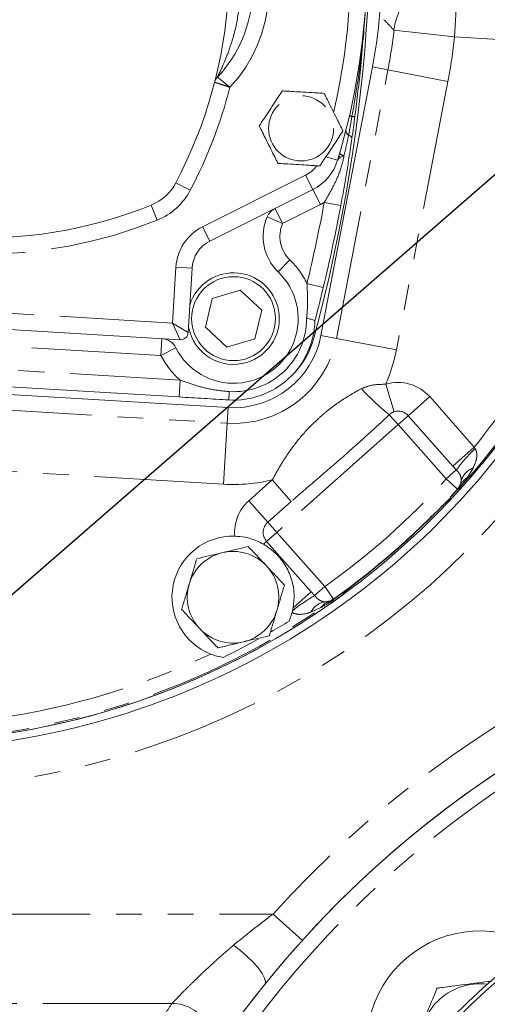
# Model space of a CAD drawing. Units: millimetres. Extents: x 11 to 1180, y 5 to 832.
# Drawn here: x 561 to 584, y 228 to 276 of the extents above; entities that cross this region are included whole.
import ezdxf

# ---------------------------------------------------------------- set-up
doc = ezdxf.new("R2010")
doc.units = ezdxf.units.MM
doc.linetypes.add('PHANTOM', pattern=[12.7, 6.35, -1.27, 1.27, -1.27, 1.27, -1.27])
doc.layers.add('SLD-0', color=7, linetype='Continuous')
doc.styles.add('SLDTEXTSTYLE0', font='TXT', dxfattribs={"width": 0.605})
doc.dimstyles.new('SLDDIMSTYLE6', dxfattribs={"dimtxt": 3, "dimasz": 3, "dimexe": 0, "dimexo": 0.0625, "dimgap": 0.75, "dimtad": 0, "dimtih": 1, "dimtoh": 1, "dimdec": 1, "dimlfac": 4, "dimrnd": 1e-09, "dimzin": 12, "dimdsep": 46, "dimtxsty": 'SLDTEXTSTYLE0', "dimsah": 1, "dimcen": 0, "dimadec": 0, "dimazin": 3, "dimtfac": 1, "dimtdec": 3, "dimtofl": 0, "dimtmove": 0, "dimatfit": 3, "dimfxl": 0, "dimfrac": 2, "dimtolj": 1, "dimtzin": 12, "dimarcsym": 0})
doc.dimstyles.new('SLDDIMSTYLE7', dxfattribs={"dimtxt": 0.18, "dimasz": 3, "dimexe": 0, "dimexo": 0.0625, "dimgap": 0, "dimtad": 0, "dimtih": 1, "dimtoh": 1, "dimdec": 0, "dimrnd": 1e-09, "dimzin": 0, "dimdsep": 46, "dimtxsty": 'Standard', "dimsah": 1, "dimcen": 0.09, "dimadec": 0, "dimazin": 0, "dimtfac": 3, "dimtdec": 0, "dimtofl": 0, "dimtmove": 0, "dimatfit": 3, "dimfxl": 0, "dimfrac": 2, "dimtolj": 1, "dimtzin": 0, "dimarcsym": 0})

# ---------------------------------------------------------------- blocks, each defined once
blk = doc.blocks.new('_D_12')
at = {"layer": 'SLD-0', "color": 7}
for p, q in [((655.815, 369.695), (666.538, 387.605)), ((666.538, 387.605), (669.538, 387.605))]:
    blk.add_line(p, q, dxfattribs=at)
blk.add_solid([(655.815, 369.695), (657.752, 372.032), (656.96, 372.506)], dxfattribs=at)
at = {"layer": 'SLD-0', "color": 7, "char_height": 3, "attachment_point": 1, "style": 'SLDTEXTSTYLE0'}
for s, insert in [('%%c', (669.538, 391.337)), ('679.5', (673.912, 391.345)), ('H.C.', (685.349, 391.345)), ('REF.', (669.538, 386.733))]:
    blk.add_mtext(s, dxfattribs=dict(at, insert=insert))

msp = doc.modelspace()

# ---------------------------------------------------------------- linework, layer by layer
at = {"color": 8, "linetype": 'PHANTOM', "lineweight": 0}
for p, q in [((582.15461744, 278.24621878), (581.97550359, 275.25260038)), ((581.97550359, 275.25260038), (578.99485129, 275.5835758)), ((598.65598402, 274.25457574), (581.97550359, 275.25260038)), ((577.94061717, 273.78066543), (578.69996775, 273.63480898)), ((576.16703681, 260.4479901), (578.69996775, 273.63480898)), ((578.69996775, 273.63480898), (581.64510157, 273.06910617)), ((581.64510157, 273.06910617), (579.11217063, 259.88228729)), ((576.22188965, 269.19446565), (575.65208666, 269.36745454)), ((576.53997838, 269.41661852), (576.3742777, 269.34146847)), ((569.59493833, 265.93594183), (574.6535543, 268.46645463)), ((575.00866534, 267.75657069), (574.6535543, 268.46645463)), ((568.98603887, 267.72744935), (568.2831952, 268.09629869)), ((575.00866534, 267.75657069), (575.37770756, 267.01883766)), ((567.36299967, 266.25861781), (567.0659158, 266.99467504)), ((575.37770756, 267.01883766), (573.52442197, 266.09175347)), ((575.57149479, 267.12426394), (576.38290345, 266.97238823)), ((573.15537975, 266.8294865), (573.52442197, 266.09175347)), ((572.76870671, 266.42276653), (573.52413587, 266.09145253)), ((569.95004937, 265.22605789), (569.59493833, 265.93594183)), ((573.30898329, 263.71140529), (573.87971775, 264.30697591)), ((568.11885768, 261.200567), (568.28327232, 263.94851036)), ((569.07560537, 263.90110358), (568.28327232, 263.94851036)), ((574.72053586, 263.14509135), (575.52309101, 262.95181569)), ((549.89519757, 262.29092299), (568.11885768, 261.200567)), ((568.8865392, 260.74114703), (568.11885768, 261.200567)), ((568.48346408, 260.38358242), (568.11885768, 261.200567)), ((567.54269623, 259.61350597), (549.38651102, 260.69982481)), ((537.72775588, 260.23583081), (568.49414667, 258.39501955)), ((567.59196281, 260.43692263), (567.54269623, 259.61350597)), ((575.40768623, 260.59384655), (576.16703681, 260.4479901)), ((576.16703681, 260.4479901), (579.11217063, 259.88228729)), ((568.27923678, 259.98559524), (567.54320476, 259.61317202)), ((568.49414667, 258.39501955), (568.44484362, 257.57099318)), ((570.89796492, 257.83801238), (570.87329515, 257.42569434)), ((578.59284388, 258.19384676), (579.00481795, 256.84803823)), ((580.74975844, 257.58748776), (579.6968761, 256.65348454)), ((580.74975844, 257.58748776), (582.94372859, 255.11427101)), ((557.79928265, 257.05815288), (570.80374856, 256.28007113)), ((570.84992989, 257.05192259), (570.80374856, 256.28007113)), ((578.7672605, 256.69942293), (579.19945138, 256.21222317)), ((579.6968761, 256.65348454), (579.19945138, 256.21222317)), ((581.89084625, 254.18026778), (579.6968761, 256.65348454)), ((570.80374856, 256.28007113), (570.62463472, 253.28645272)), ((579.19945138, 256.21222317), (573.2350579, 250.921259)), ((581.56043559, 253.55073495), (579.19945138, 256.21222317)), ((582.94372859, 255.11427101), (581.89084625, 254.18026778)), ((582.94372859, 255.11427101), (582.98432777, 255.03724915)), ((570.62463472, 253.28645272), (557.6201688, 254.06453448)), ((582.05951833, 253.99346712), (581.56043559, 253.55073495)), ((582.05951833, 253.99346712), (581.89084625, 254.18026778)), ((582.8815459, 254.07481923), (582.60696098, 253.61877728)), ((571.85979331, 252.47156606), (573.01673164, 253.4978765)), ((573.01673164, 253.4978765), (573.95073487, 252.44499416)), ((581.56043559, 253.55073495), (582.1156875, 253.04693947)), ((582.13435497, 253.0470233), (582.1156875, 253.04693947)), ((582.16027624, 253.04714476), (582.13435497, 253.0470233)), ((571.85979331, 252.47156606), (572.79379653, 251.41868372)), ((573.95073487, 252.44499416), (572.79379653, 251.41868372)), ((581.75601697, 252.5927633), (581.66903555, 252.51325272)), ((572.79379653, 251.41868372), (573.2350579, 250.921259)), ((573.2350579, 250.921259), (572.73763317, 250.47999763)), ((573.2350579, 250.921259), (575.59604211, 248.25977077)), ((572.58010155, 250.34025263), (572.73763317, 250.47999763)), ((572.73763317, 250.47999763), (574.93160332, 248.00678087)), ((575.59604211, 248.25977077), (575.09695938, 247.8170386)), ((575.59604211, 248.25977077), (576.03003689, 247.6484091)), ((574.04211282, 247.2177212), (574.93160332, 248.00678087)), ((576.02772781, 247.6298848), (576.02451645, 247.60416294)), ((576.03003689, 247.6484091), (576.02772781, 247.6298848)), ((576.5238589, 247.95135911), (576.61062029, 248.02567793)), ((575.40370073, 247.22882464), (574.91817161, 247.01057568)), ((545.01966465, 232.1780207), (573.05780072, 232.1780207)), ((573.05780072, 232.1780207), (574.49287527, 230.88141512)), ((568.08904061, 227.78873888), (545.01966465, 227.78873888))]:
    msp.add_line(p, q, dxfattribs=at)
at = {"color": 7, "linetype": 'Continuous', "lineweight": 15}
for p, q in [((577.94061717, 273.78066543), (575.40768623, 260.59384655)), ((575.00866534, 267.75657069), (569.95004937, 265.22605789)), ((569.07560537, 263.90110358), (568.8865392, 260.74114703)), ((571.4452796, 262.8234774), (570.06248517, 262.40969861)), ((572.49501977, 261.83283169), (571.4452796, 262.8234774)), ((570.06248517, 262.40969861), (569.7294309, 261.00527411)), ((572.1619655, 260.42840719), (572.49501977, 261.83283169)), ((568.48346408, 260.38358242), (549.4357776, 261.52324147)), ((575.1114524, 261.31814157), (575.11146845, 261.31877941)), ((569.7294309, 261.00527411), (570.77917106, 260.0146284)), ((570.77917106, 260.0146284), (572.1619655, 260.42840719)), ((568.44484362, 257.57099318), (537.67845283, 259.41180444)), ((570.84992989, 257.05192259), (535.22863247, 259.18321209)), ((582.26922592, 253.25839086), (582.30302894, 253.44889383)), ((574.01282412, 247.07246639), (574.04211282, 247.2177212)), ((575.60861213, 247.51033199), (575.80178659, 247.52117887)), ((573.99341272, 246.99224987), (573.84923149, 246.56608242)), ((573.99341272, 246.99224987), (574.01282412, 247.07246639))]:
    msp.add_line(p, q, dxfattribs=at)
at = {"color": 8, "linetype": 'PHANTOM', "lineweight": 0, "flags": 128}
for points in [[(576.76554086, 270.43071388), (576.80507673, 270.4102707), (576.83957221, 270.38967344), (576.86877628, 270.36907199), (576.89247645, 270.34861624), (576.91050026, 270.32845505), (576.92271656, 270.30873511), (576.92903646, 270.28959993), (576.92941398, 270.27118872)], [(581.75601697, 252.5927633), (581.76935635, 252.59272058), (581.829254, 252.5925481)], [(576.51534001, 247.8786189), (576.52157625, 247.93182829), (576.5238589, 247.95135911)], [(571.10625548, 230.64398325), (571.45612717, 230.37892303), (571.78852765, 230.09271422), (572.08685816, 229.79964896), (572.33622125, 229.51436178), (572.52416472, 229.25109878), (572.64130341, 229.02300627), (572.68178788, 228.8414743), (572.64359649, 228.71556786)]]:
    msp.add_lwpolyline(points, dxfattribs=at)
at = {"color": 7, "linetype": 'Continuous', "lineweight": 15, "flags": 128}
for points in [[(580.8675144, 251.71546568), (580.86870818, 251.71657813), (580.86967424, 251.71747846)], [(577.49858409, 248.72701225), (577.49959319, 248.72786406), (577.50084005, 248.72891668)]]:
    msp.add_lwpolyline(points, dxfattribs=at)
at = {"color": 8, "linetype": 'PHANTOM', "lineweight": 0}
for centre, radius in [((574.4320871, 270.76245364), 1.60004862), ((612.18634258, 196.82495432), 31.55)]:
    msp.add_circle(centre, radius, dxfattribs=at)
at = {"color": 7, "linetype": 'Continuous', "lineweight": 15}
for centre, radius in [((571.11222533, 261.4190529), 2.06), ((612.18634258, 196.82495432), 42.854375), ((612.18634258, 196.82495432), 42.654375), ((612.18634258, 196.82495432), 31.75)]:
    msp.add_circle(centre, radius, dxfattribs=at)
for centre, radius, start, end in [((497.56616019, 281.43419277), 80.28158474, 344.8550583439, 8.2951036074), ((548.07643961, 278.70071717), 22.8203125, 332.309704179, 20.842230359), ((544.13220571, 278.93670813), 33.5359375, 343.112013352, 10.039921186), ((565.70584994, 277.64591626), 6.35, 316.631645722, 36.520288815), ((554.24871406, 278.33141834), 24.125, 349.127025677, 4.024908861), ((570.74669474, 272.88429749), 0.5842, 136.631645722, 165.610225628), ((573.94333221, 269.88622251), 2.38125, 296.575967105, 343.112013352), ((558.74756737, 287.60427728), 22.225, 241.172183415, 291.979751123), ((566.17466418, 269.2028467), 2.38125, 291.979751123, 332.309704179), ((497.58263912, 281.72185661), 80.16875, 346.4595585322, 349.3983141899), ((573.52469524, 266.0912072), 0.8255, 116.575967105, 156.318839541), ((574.97851934, 265.4535931), 2.413, 156.318839541, 226.219914291), ((570.66027146, 263.80629001), 1.5875, 116.575967105, 176.575967269), ((571.11222533, 261.4190529), 3.175, 206.838853956, 46.219914291), ((571.11222533, 261.4190529), 2.25, 286.658958959, 162.373160865), ((571.11222533, 261.4190529), 4.0005, 266.575967269, 358.563717158), ((568.50621934, 260.76390228), 0.381, 266.575967269, 356.575967269), ((571.11222533, 261.4190529), 2.25, 190.778773673, 286.658958959), ((554.24846936, 278.33134024), 37.72499999, 268.966713365, 331.327979554), ((567.54265975, 259.61289625), 0.8255, 26.838853956, 86.575967269), ((571.11122712, 261.41911262), 4.375, 266.575967269, 349.127025677), ((571.19785025, 261.50486493), 4.0005, 314.194405173, 344.855058344), ((554.24884258, 278.32995432), 38.1, 269.301970418, 330.870423144), ((554.24871406, 278.33141834), 37.725, 316.978228342, 330.86874547), ((554.24871406, 278.33141834), 37.6429119, 308.146990508, 315.004965499), ((571.08755266, 247.73788874), 3, 88.408006923, 248.560220203), ((571.08875489, 247.73693422), 2.25, 103.31777125, 163.31777125), ((571.08875489, 247.73693422), 2.25, 43.31777125, 103.31777125), ((571.08875489, 247.73693422), 2.25, 343.31777125, 43.31777125), ((571.08875489, 247.73693422), 2.25, 163.31777125, 223.31777125), ((554.24871406, 278.33141834), 37.725, 269.102647838, 306.173706196), ((612.18634258, 196.82495432), 50.8, 92.238739251, 87.76136733), ((612.18634258, 196.82495432), 50.8, 92.238739251, 180), ((571.08875489, 247.73693422), 2.25, 283.31777125, 343.31777125), ((571.08875489, 247.73693422), 2.25, 223.31777125, 283.31777125), ((554.24871406, 278.33141834), 37.32582014, 300.073662879, 301.676290846), ((554.24871406, 278.33141834), 37.32582014, 295.980941668, 298.962599236), ((583.22501659, 225.78628031), 5.5625, 61.320025224, 135), ((583.22501659, 225.78628031), 5.5625, 135, 208.679974776)]:
    msp.add_arc(centre, radius, start, end, dxfattribs=at)
at = {"color": 8, "linetype": 'PHANTOM', "lineweight": 0}
for centre, radius, start, end in [((544.13220571, 278.93670813), 32.7421875, 347.050917286, 6.145164853), ((565.70584994, 277.64591626), 7.14375, 317.067950872, 36.083983666), ((581.97761843, 275.2500907), 3.00135172, 86.619128796, 173.620599486), ((554.24871406, 278.33141834), 24.89823179, 349.127025677, 353.663761013), ((554.24871406, 278.33141834), 27.89720377, 349.127025677, 353.663761013), ((548.07643961, 278.70071717), 23.6140625, 332.309704179, 345.479603867), ((576.98444566, 271.63505895), 0.29758574, 233.887130996, 259.855209391), ((576.97401261, 271.56501596), 0.2268096, 259.332999878, 297.710716835), ((576.88160528, 270.65392056), 0.25157935, 179.240645877, 242.526186543), ((576.40893714, 269.47132198), 0.13439945, 205.457761115, 255.055469721), ((576.63015647, 269.83264234), 0.42568522, 223.989310356, 257.769668393), ((573.94333221, 269.88622251), 1.5875, 296.575967105, 322.587611842), ((566.17466418, 269.2028467), 3.175, 291.979751123, 332.309704179), ((497.58263912, 281.72185661), 79.34325, 346.4595585322, 349.3983141899), ((573.94333221, 269.88622251), 3.2061392, 296.575967105, 300.519164928), ((558.74756737, 287.60427728), 23.01875, 246.873930559, 291.979751123), ((574.97851934, 265.4535931), 1.5881108, 156.318839541, 226.219914291), ((573.52469524, 266.0912072), 0.0006108, 116.57596711, 156.31883954), ((570.66027146, 263.80629001), 2.38125, 116.575967105, 176.575967269), ((571.11222533, 261.4190529), 3.9998892, 25.564161447, 46.219914291), ((571.11222533, 261.4190529), 3.5874446, 266.575967269, 0.197013225), ((571.11122712, 261.41911262), 5.14823179, 266.575967269, 349.127025677), ((554.24871406, 278.33141834), 36.91124205, 321.023664929, 330.86874547), ((571.11122712, 261.41911262), 8.14720377, 336.67950777, 349.127025677), ((554.24871406, 278.33141834), 37.66098504, 317.82748318, 330.86874547), ((567.54265975, 259.61289625), 0.0006108, 26.838853956, 86.575967269), ((571.11222533, 261.4190529), 3.9998892, 206.838853956, 229.115387491), ((554.24884258, 278.32995432), 40.03406954, 269.301970418, 330.870423144), ((579.19945138, 256.21222317), 2.07239106, 41.575967269, 107.020209309), ((585.78609367, 265.58706526), 11.32493732, 222.19659757, 231.700809164), ((579.19945138, 256.21222317), 0.66493831, 41.575967269, 107.020209309), ((588.73380517, 249.01152013), 8.32861937, 133.656061841, 143.260910613), ((583.18440224, 253.21458928), 0.91198548, 109.395351322, 165.11279593), ((571.11122712, 261.41911262), 8.14720377, 266.575967269, 283.525875866), ((554.24871406, 278.33141834), 36.87834598, 305.370265145, 317.781669393), ((581.55976025, 253.55067894), 0.75020568, 317.819495755, 352.202272253), ((583.0172705, 252.89581003), 0.83128549, 119.576445494, 154.140306998), ((554.24871406, 278.33141834), 37.6418597, 305.351077438, 317.8008571), ((554.24871406, 278.33141834), 37.62808898, 305.370265145, 317.781669393), ((581.57837851, 253.55049828), 0.75006458, 317.836991604, 337.080153239), ((573.2350579, 250.921259), 2.07239106, 131.575967269, 185.108451798), ((554.24871406, 278.33141834), 37.64265489, 308.148869614, 315.003064924), ((573.2350579, 250.921259), 0.66493831, 131.575967269, 221.575967269), ((612.18634258, 196.82495432), 52.73406954, 92.156588919, 137.901841481), ((554.24871406, 278.33141834), 37.66098504, 270.742993035, 305.324451358), ((579.07347206, 240.86546824), 8.00855689, 119.770888163, 129.190817569), ((575.59617824, 248.26043462), 0.75020568, 270.949662285, 305.332438783), ((575.59413764, 248.24192764), 0.75006458, 286.071781299, 305.314942934), ((575.73615286, 246.6073088), 0.91198548, 98.039138608, 153.756583216), ((576.07258616, 246.73523795), 0.83128547, 109.011627156, 143.575489428), ((612.18634258, 196.82495432), 50.05, 92.272305494, 87.727805151), ((554.24871406, 278.33141834), 36.91124205, 278.171381097, 295.245001125), ((583.22384258, 225.78745432), 2.96410162, 83.170096611, 186.829903389), ((612.18634258, 198.79514332), 52.775, 146.675425399, 147.899807969), ((568.08587831, 225.81373557), 1.97500584, 326.84252601, 89.908260216)]:
    msp.add_arc(centre, radius, start, end, dxfattribs=at)
for points, knots in [([(571.3971723, 276.72217418), (571.32510187, 276.28345269), (571.21231688, 275.59688535), (570.92718952, 274.69189941), (570.68856504, 274.07310186), (570.49141337, 273.63398516), (570.381857, 273.40622494), (570.34049729, 273.32256527), (570.3249559, 273.29135475), (570.3231493, 273.28774166), (570.32200818, 273.28545951)], [0, 0, 0, 0, 0.3512549903, 0.5496886049, 0.7501061765, 0.8780269649, 0.9408765753, 0.9723540521, 0.9825378216, 1, 1, 1, 1]), ([(578.99485129, 275.5835758), (578.97067158, 275.60916349), (578.80445119, 275.78506287), (578.63591321, 275.9605255), (578.49189206, 276.11046397)], [0, 0, 0, 0, 0.14546776471, 1, 1, 1, 1]), ([(570.93623233, 272.78009011), (570.93536972, 272.78079137), (570.88566108, 272.82120221), (570.76530295, 272.91933144), (570.59138825, 273.06213608), (570.44115693, 273.1863661), (570.34123406, 273.26943366), (570.32843085, 273.28010585), (570.32200818, 273.28545951)], [0, 0, 0, 0, 0.0026834708, 0.1546381473, 0.3740357185, 0.5828895476, 0.7907585097, 1, 1, 1, 1]), ([(570.93623233, 272.78009011), (570.93517714, 272.78043997), (570.87436819, 272.800602), (570.72694363, 272.84943144), (570.51325336, 272.92002887), (570.32807604, 272.98105296), (570.20460849, 273.02166472), (570.18876844, 273.02686999), (570.18082253, 273.02948113)], [0, 0, 0, 0, 0.002683298, 0.1546343552, 0.3740386896, 0.5829005106, 0.79076857, 1, 1, 1, 1]), ([(576.93203001, 271.34212573), (576.88632954, 271.08352455), (576.83149522, 270.77323849), (576.77495831, 270.47962207), (576.76554086, 270.43071388)], [0, 0, 0, 0, 0.83342830059, 1, 1, 1, 1]), ([(576.76554086, 270.43071388), (576.73135935, 270.26650044), (576.66243078, 269.93535664), (576.5810185, 269.59047444), (576.53997838, 269.41661852)], [0, 0, 0, 0, 0.4958976555, 1, 1, 1, 1]), ([(575.57149479, 267.12426394), (575.69317646, 267.33568627), (575.93750659, 267.7602107), (576.28873779, 268.46699636), (576.47137686, 269.0356813), (576.53291637, 269.37740389), (576.53997838, 269.41661852)], [0, 0, 0, 0, 0.2915446119, 0.5854055846, 0.9524229155, 1, 1, 1, 1]), ([(576.3742777, 269.34146847), (576.34001185, 269.31982048), (576.27002019, 269.27560216), (576.23390226, 269.22406197), (576.2222254, 269.19529287), (576.22188965, 269.19446565)], [0, 0, 0, 0, 0.4822825713, 0.9851135977, 1, 1, 1, 1]), ([(574.69964872, 261.43138841), (574.70429767, 261.47406056), (574.73747683, 261.7786081), (574.75995432, 262.3501069), (574.73370827, 262.87943256), (574.72053586, 263.14509135)], [0, 0, 0, 0, 0.0750739889, 0.5357966694, 1, 1, 1, 1]), ([(568.49414667, 258.39501955), (568.75410518, 258.30422355), (569.275802, 258.12200992), (570.07689771, 257.91842583), (570.62565147, 257.86468214), (570.89796492, 257.83801238)], [0, 0, 0, 0, 0.3334820506, 0.6692472824, 1, 1, 1, 1]), ([(573.01673164, 253.4978765), (573.13724611, 253.71770671), (573.37994857, 254.16041979), (573.84519839, 254.89155771), (574.4369155, 255.67468983), (575.11003505, 256.37058067), (575.72962849, 256.90484126), (576.43366695, 257.44189591), (577.00822637, 257.76336546), (577.39607632, 257.98036991)], [0, 0, 0, 0, 0.1166628695, 0.2349457656, 0.4086910267, 0.5851451541, 0.686833111, 0.7886001699, 1, 1, 1, 1]), ([(577.39607632, 257.98036991), (577.54835923, 258.04046435), (577.92656897, 258.18971487), (578.34367939, 258.19230157), (578.59284388, 258.19384676)], [0, 0, 0, 0, 0.40264142, 1, 1, 1, 1]), ([(579.00481795, 256.84803823), (578.95729983, 256.82873798), (578.8690572, 256.79289682), (578.79940528, 256.72893958), (578.7672605, 256.69942293)], [0, 0, 0, 0, 0.5384939444, 1, 1, 1, 1]), ([(578.7672605, 256.69942293), (578.07685713, 256.06115992), (576.94499385, 255.01477674), (575.31433911, 253.62488618), (574.40527968, 252.83830021), (573.95073487, 252.44499416)], [0, 0, 0, 0, 0.438810343, 0.7193958472, 1, 1, 1, 1]), ([(582.98432777, 255.03724915), (583.00435169, 254.99854999), (583.0446618, 254.92064478), (583.07813493, 254.729756), (583.0492132, 254.4357697), (582.94315591, 254.20745188), (582.8815459, 254.07481923)], [0, 0, 0, 0, 0.1241322638, 0.2498904447, 0.5642520296, 1, 1, 1, 1]), ([(582.30302894, 253.44889383), (582.3033277, 253.45181244), (582.30986666, 253.51569252), (582.29476889, 253.64016199), (582.20867513, 253.82515494), (582.1092667, 253.93732984), (582.05951833, 253.99346712)], [0, 0, 0, 0, 0.0161134821, 0.3526780661, 0.6760515007, 1, 1, 1, 1]), ([(582.60696098, 253.61877728), (582.46490523, 253.42442591), (582.32193376, 253.2288217), (582.16130506, 253.04830098), (582.16027624, 253.04714476)], [0, 0, 0, 0, 0.99359505553, 1, 1, 1, 1]), ([(582.16027624, 253.04714476), (582.16057854, 253.04754082), (582.20735125, 253.10882147), (582.23838888, 253.18384862), (582.26922592, 253.25839086)], [0, 0, 0, 0, 0.0064631178, 1, 1, 1, 1]), ([(576.5238589, 247.95135911), (576.53462283, 247.9633206), (576.55619855, 247.98729677), (576.71685882, 248.11657387), (576.95047853, 248.29959463), (577.22499506, 248.51328915), (577.41260486, 248.65984673), (577.49858409, 248.72701225)], [0, 0, 0, 0, 0.2039891669, 0.4088854848, 0.6153614615, 0.8237249412, 1, 1, 1, 1]), ([(574.93160332, 248.00678087), (574.96380496, 247.97029356), (575.01933194, 247.90737657), (575.07399637, 247.84376151), (575.09695938, 247.8170386)], [0, 0, 0, 0, 0.5799278718, 1, 1, 1, 1]), ([(575.09695938, 247.8170386), (575.13117138, 247.77724609), (575.21908806, 247.67498883), (575.38010024, 247.5593014), (575.51876482, 247.51394715), (575.59465309, 247.51089365), (575.60861213, 247.51033199)], [0, 0, 0, 0, 0.22669271734, 0.58254623945, 0.92321267767, 1, 1, 1, 1]), ([(576.02451645, 247.60416294), (576.0232458, 247.60327932), (575.82486008, 247.46532131), (575.61360386, 247.34669307), (575.40370073, 247.22882464)], [0, 0, 0, 0, 0.0064049445, 1, 1, 1, 1]), ([(575.80178659, 247.52117887), (575.87947394, 247.54290772), (575.95766667, 247.56477791), (576.02408717, 247.60391002), (576.02451645, 247.60416294)], [0, 0, 0, 0, 0.9935368822, 1, 1, 1, 1]), ([(574.91817161, 247.01057568), (574.88542197, 246.99865351), (574.72603473, 246.94063022), (574.45686124, 246.88195892), (574.16563893, 246.90017909), (574.02959804, 246.97290548), (573.99341272, 246.99224987)], [0, 0, 0, 0, 0.109359407, 0.5322347775, 0.8755797998, 1, 1, 1, 1]), ([(571.10625548, 230.64398325), (571.42135928, 230.90087754), (572.05653652, 231.41871772), (572.72230965, 231.92360296), (573.05780072, 232.1780207)], [0, 0, 0, 0, 0.496087988, 1, 1, 1, 1]), ([(568.08904061, 227.78873888), (568.1056252, 227.80614466), (568.14238888, 227.84472872), (568.28454885, 227.9929171), (568.46522893, 228.17862947), (568.71068807, 228.42730354), (569.03355207, 228.74893389), (569.55170132, 229.24922152), (570.18859195, 229.84045709), (570.73602363, 230.32609319), (571.05037025, 230.59599884), (571.10625548, 230.64398325)], [0, 0, 0, 0, 0.0841900773, 0.18662733, 0.292376517, 0.3436788046, 0.4776759389, 0.6156956405, 0.7868510165, 0.9621059091, 1, 1, 1, 1])]:
    msp.add_open_spline(points, degree=3, knots=knots, dxfattribs=at)
at = {"color": 7, "linetype": 'Continuous', "lineweight": 15}
for points, knots in [([(577.608277, 276.93377157), (577.60780337, 276.92586832), (577.57839493, 276.43514034), (577.50583635, 275.39394814), (577.34449112, 273.54491296), (577.17859744, 272.1798219), (577.07948081, 271.36421991)], [0, 0, 0, 0, 0.00424984978, 0.26388107404, 0.56019046626, 1, 1, 1, 1]), ([(577.50927222, 275.75509025), (577.48064785, 275.38942653), (577.40000263, 274.35921943), (577.19893869, 272.88759535), (577.00874764, 271.78634049), (576.93203001, 271.34212573)], [0, 0, 0, 0, 0.247154466, 0.696323616, 1, 1, 1, 1]), ([(573.51030163, 272.60514681), (573.47735131, 272.5552206), (573.38817367, 272.42009898), (573.10079846, 271.98466912), (572.78410983, 271.50482368), (572.51138118, 271.09158624), (572.41282428, 270.9422532), (572.38377784, 270.89824214), (572.37537527, 270.88551059)], [0, 0, 0, 0, 0.1025759058, 0.2776141601, 0.7183153132, 0.9010298488, 0.9713698488, 1, 1, 1, 1]), ([(575.56701346, 272.48208985), (575.56627837, 272.48213384), (575.52092645, 272.48484733), (575.36883809, 272.49394706), (575.0173829, 272.51497529), (574.55919764, 272.54238938), (574.09126146, 272.57038688), (573.75611411, 272.59043938), (573.58002634, 272.60097505), (573.52541857, 272.60424233), (573.51030163, 272.60514681)], [0, 0, 0, 0, 0.0014341803, 0.0884824207, 0.2470826496, 0.4998706773, 0.7238847228, 0.8974115443, 0.9716006786, 1, 1, 1, 1]), ([(576.48879893, 270.63939668), (576.48197437, 270.6530393), (576.4583829, 270.70019979), (576.37833513, 270.86021908), (576.15682534, 271.30302774), (575.89961132, 271.81721086), (575.6662056, 272.28380003), (575.59377566, 272.42859093), (575.56701346, 272.48208985)], [0, 0, 0, 0, 0.0286301512, 0.0989701512, 0.2816846868, 0.7223858399, 0.8974240942, 1, 1, 1, 1]), ([(577.07948081, 271.36421991), (577.05457642, 271.17575805), (577.00576227, 270.80636098), (576.95451535, 270.4471397), (576.92941398, 270.27118872)], [0, 0, 0, 0, 0.5101877543, 1, 1, 1, 1]), ([(572.37537527, 270.88551059), (572.38219983, 270.87186797), (572.4057913, 270.82470749), (572.48583906, 270.66468819), (572.70734886, 270.22187954), (572.96456288, 269.70769642), (573.1979686, 269.24110725), (573.27039853, 269.09631634), (573.29716074, 269.04281742)], [0, 0, 0, 0, 0.0286301512, 0.0989701512, 0.2816846868, 0.7223858399, 0.8974240942, 1, 1, 1, 1]), ([(575.35387257, 268.91976047), (575.38682289, 268.96968668), (575.47600052, 269.10480829), (575.76337574, 269.54023816), (576.08006437, 270.0200836), (576.35279302, 270.43332103), (576.45134991, 270.58265408), (576.48039635, 270.62666514), (576.48879893, 270.63939668)], [0, 0, 0, 0, 0.1025759058, 0.2776141601, 0.7183153132, 0.9010298488, 0.9713698488, 1, 1, 1, 1]), ([(576.92941398, 270.27118872), (576.90634799, 270.11324982), (576.85969841, 269.79382788), (576.76876315, 269.20300545), (576.65936351, 268.52792357), (576.53028778, 267.77317363), (576.43221265, 267.24030058), (576.38290345, 266.97238823)], [0, 0, 0, 0, 0.1449064393, 0.2930645709, 0.5224615323, 0.7599081844, 1, 1, 1, 1]), ([(573.29716074, 269.04281742), (573.29789583, 269.04277344), (573.34324774, 269.04005995), (573.4953361, 269.03096021), (573.8467913, 269.00993199), (574.30497656, 268.9825179), (574.77291273, 268.95452039), (575.10806008, 268.93446789), (575.28414786, 268.92393223), (575.33875563, 268.92066494), (575.35387257, 268.91976047)], [0, 0, 0, 0, 0.0014341803, 0.0884824207, 0.2470826496, 0.4998706773, 0.7238847228, 0.8974115443, 0.9716006786, 1, 1, 1, 1]), ([(575.52309101, 262.95181569), (575.45646147, 262.67835541), (575.32254195, 262.1287242), (575.18204655, 261.58922268), (575.1114524, 261.31814157)], [0, 0, 0, 0, 0.4975340999, 1, 1, 1, 1]), ([(574.69964872, 261.43138841), (574.70129862, 261.43110197), (574.78976267, 261.41574397), (574.93904098, 261.38579403), (575.08453286, 261.34544795), (575.10248915, 261.32766969), (575.11146845, 261.31877941)], [0, 0, 0, 0, 0.0066680268, 0.357525071, 0.6787211387, 1, 1, 1, 1]), ([(570.87329515, 257.42569434), (570.46851719, 257.44991297), (569.65881703, 257.49835885), (568.84954948, 257.54677886), (568.44484362, 257.57099318)], [0, 0, 0, 0, 0.4999109297, 1, 1, 1, 1]), ([(580.86967424, 251.71747846), (580.8880954, 251.73598773), (580.99725572, 251.84567016), (581.19889967, 252.04877697), (581.4436479, 252.29552772), (581.63142969, 252.4825961), (581.73351514, 252.57954845), (581.74978395, 252.58910278), (581.75601697, 252.5927633)], [0, 0, 0, 0, 0.0425081911, 0.251895526, 0.4605193998, 0.6675208013, 0.8726181636, 1, 1, 1, 1]), ([(580.89220674, 251.73980844), (580.91983581, 251.76755971), (581.01732329, 251.86547838), (581.18483539, 252.03423714), (581.37507824, 252.22593188), (581.52759938, 252.37853779), (581.62252796, 252.47208813), (581.66985956, 252.5161789), (581.6694194, 252.51579885), (581.66930179, 252.5156973)], [0, 0, 0, 0, 0.0778029046, 0.2745227925, 0.4706916895, 0.6639088171, 0.8292133621, 0.9543667148, 1, 1, 1, 1]), ([(581.829254, 252.5925481), (581.76772095, 252.5315581), (581.69142835, 252.45593882), (581.59079832, 252.42677932), (581.57133046, 252.42113813)], [0, 0, 0, 0, 0.8065401838, 1, 1, 1, 1]), ([(571.1708985, 250.73673076), (571.34164108, 250.72259502), (571.74553565, 250.68915669), (572.19452932, 250.54275353), (572.47918199, 250.39325515), (572.58010155, 250.34025263)], [0, 0, 0, 0, 0.3209697013, 0.759259461, 1, 1, 1, 1]), ([(571.83456754, 250.22566151), (571.62927154, 250.17706435), (571.21491551, 250.07897902), (570.78657808, 249.97758406), (570.57046385, 249.92642603)], [0, 0, 0, 0, 0.4954579635, 1, 1, 1, 1]), ([(572.7257649, 249.28053334), (572.65932063, 249.35099848), (572.3578, 249.67076563), (572.06378907, 249.98256863), (571.83456754, 250.22566151)], [0, 0, 0, 0, 0.2203639233, 1, 1, 1, 1]), ([(572.58010155, 250.34025263), (572.68811587, 250.27291336), (572.90374331, 250.13848496), (573.24886607, 249.83742701), (573.5538677, 249.47010243), (573.78241946, 249.0758406), (573.98933787, 248.57668381), (574.12142677, 247.95997094), (574.06599665, 247.44123507), (574.04211282, 247.2177212)], [0, 0, 0, 0, 0.1062176664, 0.2120407891, 0.3656690246, 0.4748461728, 0.5842997339, 0.8208822979, 1, 1, 1, 1]), ([(569.30636016, 249.62719056), (569.24579853, 249.42510043), (569.1235649, 249.01721492), (568.99720681, 248.59556635), (568.93345384, 248.38282692)], [0, 0, 0, 0, 0.4954579635, 1, 1, 1, 1]), ([(570.57046385, 249.92642603), (570.54050052, 249.91933319), (570.31359135, 249.86561982), (569.88576552, 249.76434595), (569.50067154, 249.67318747), (569.30636016, 249.62719056)], [0, 0, 0, 0, 0.0700900317, 0.5307844344, 1, 1, 1, 1]), ([(573.61696226, 248.33540516), (573.56000339, 248.39581091), (573.2699189, 248.70344986), (572.96822244, 249.02340348), (572.7257649, 249.28053334)], [0, 0, 0, 0, 0.19635270186, 1, 1, 1, 1]), ([(576.60938657, 248.02709871), (576.6090274, 248.02676917), (576.60698437, 248.02489462), (576.62881455, 248.04396789), (576.69036109, 248.09408606), (576.81155179, 248.19032097), (576.98609111, 248.32683919), (577.20073717, 248.49413853), (577.38060552, 248.63443077), (577.48015704, 248.71230578), (577.50247117, 248.7297612)], [0, 0, 0, 0, 0.0167894753, 0.0955043035, 0.2255472191, 0.3848252471, 0.5645969318, 0.7532083531, 0.9446824986, 1, 1, 1, 1]), ([(568.93345384, 248.38282692), (568.92461476, 248.35333149), (568.85767732, 248.1299657), (568.73147014, 247.70882073), (568.61786872, 247.32974032), (568.56054751, 247.13846328)], [0, 0, 0, 0, 0.0700900317, 0.5307844344, 1, 1, 1, 1]), ([(573.24405594, 247.09104152), (573.25289502, 247.12053695), (573.31983246, 247.34390274), (573.44603964, 247.76504771), (573.55964106, 248.14412812), (573.61696226, 248.33540516)], [0, 0, 0, 0, 0.0700900317, 0.5307844344, 1, 1, 1, 1]), ([(576.71407814, 248.11262288), (576.70400401, 248.08987819), (576.66186107, 247.99473074), (576.57865554, 247.92879382), (576.51534001, 247.8786189)], [0, 0, 0, 0, 0.2390467369, 1, 1, 1, 1]), ([(568.56054751, 247.13846328), (568.78976905, 246.8953704), (569.08377998, 246.5835674), (569.38530061, 246.26380025), (569.45174488, 246.19333511)], [0, 0, 0, 0, 0.77963607666, 1, 1, 1, 1]), ([(572.87114962, 245.84667788), (572.93171124, 246.04876801), (573.05394488, 246.45665352), (573.18030297, 246.87830209), (573.24405594, 247.09104152)], [0, 0, 0, 0, 0.49545796348, 1, 1, 1, 1]), ([(569.45174488, 246.19333511), (569.69420242, 245.93620525), (569.99589888, 245.61625163), (570.28598337, 245.30861268), (570.34294224, 245.24820694)], [0, 0, 0, 0, 0.80364729814, 1, 1, 1, 1]), ([(571.60704593, 245.54744241), (571.63700926, 245.55453525), (571.86391843, 245.60824863), (572.29174426, 245.70952249), (572.67683824, 245.80068097), (572.87114962, 245.84667788)], [0, 0, 0, 0, 0.0700900317, 0.5307844344, 1, 1, 1, 1]), ([(570.34294224, 245.24820694), (570.54823824, 245.29680409), (570.96259427, 245.39488942), (571.3909317, 245.49628439), (571.60704593, 245.54744241)], [0, 0, 0, 0, 0.4954579635, 1, 1, 1, 1]), ([(570.60011657, 244.77775258), (570.43683076, 244.81147273), (570.23301745, 244.8535622), (570.03112821, 244.93023572), (569.99098331, 244.94548195)], [0, 0, 0, 0, 0.8011538193, 1, 1, 1, 1]), ([(581.11611886, 228.53654521), (581.20958235, 228.54881229), (581.44278936, 228.57942069), (581.86347594, 228.63463577), (582.60089039, 228.73142137), (583.26125825, 228.81809461), (583.75248517, 228.88256811), (583.82182548, 228.89166902)], [0, 0, 0, 0, 0.11424457577, 0.2850593065, 0.4568857772, 0.92333542002, 1, 1, 1, 1]), ([(579.78919818, 225.33665748), (579.82377454, 225.42003885), (579.90997348, 225.62790882), (580.06545189, 226.00284715), (580.25203525, 226.45279554), (580.46173908, 226.95849924), (580.69298343, 227.51614822), (580.90070855, 228.01708023), (581.04387834, 228.36233617), (581.10077594, 228.49954553), (581.11611886, 228.53654521)], [0, 0, 0, 0, 0.0857734631, 0.213833459, 0.3426319122, 0.4999666976, 0.6773401793, 0.8539706644, 0.9606219386, 1, 1, 1, 1])]:
    msp.add_open_spline(points, degree=3, knots=knots, dxfattribs=at)

# ---------------------------------------------------------------- dimensions: what is measured, and where the dimension line sits
at = {"layer": 'SLD-0', "color": 7}
dim = msp.add_diameter_dim_2p(p1=(568.55797382, 223.95506796), p2=(655.81471135, 369.69484069), text='<> H.C.\\PREF.', dimstyle='SLDDIMSTYLE6', dxfattribs=at)
dim.commit()
dim.dimension.update_dxf_attribs({"geometry": '_D_12', "text_midpoint": (681.5747827, 387.60498789), "dimtype": 163})

# ---------------------------------------------------------------- leaders
for points in [[(592.69501562, 276.09177334), (490.11257606, 186.9168357), (487.11257606, 186.9168357)], [(599.3786886, 233.6491855), (481.73853148, 127.44358517), (478.73853148, 127.44358517)]]:
    msp.add_leader(points, dimstyle='SLDDIMSTYLE7', dxfattribs=at)

doc.saveas('drawing.dxf')
